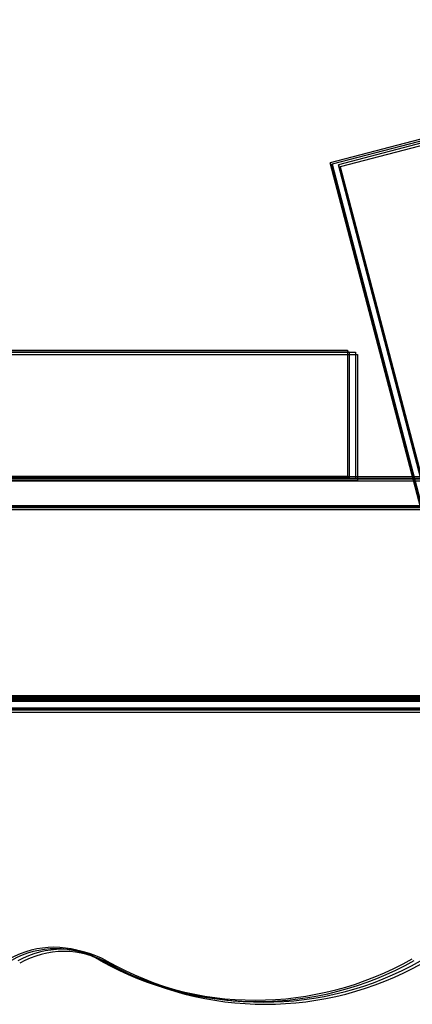
# Model space of a CAD drawing. Units: millimetres. Extents: x 56282.4 to 56290.9, y 33221.9 to 33232.3.
# Drawn here: x 56285.7 to 56285.8, y 33226.2 to 33226.4 of the extents above; entities that cross this region are included whole.
import ezdxf

# ---------------------------------------------------------------- set-up
doc = ezdxf.new("R2010")
doc.units = ezdxf.units.MM
doc.linetypes.add('CENTERX2', pattern=[20.319999999999997, 12.7, -2.54, 2.54, -2.54])

msp = doc.modelspace()

# ---------------------------------------------------------------- linework, layer by layer
at = {"linetype": 'CENTERX2'}
for p, q in [((56285.94399025656, 33226.44716739316), (56285.80119201552, 33226.40982054036)), ((56285.94399025656, 33226.44716739316), (56285.80119201552, 33226.40982054036)), ((56285.94399025656, 33226.44716739316), (56285.80119201552, 33226.40982054036)), ((56285.94399025656, 33226.44716739316), (56285.80119201552, 33226.40982054036)), ((56285.94448547907, 33226.44679248555), (56285.80168723802, 33226.40944563274)), ((56285.94448547907, 33226.44679248555), (56285.80168723802, 33226.40944563274)), ((56285.94448547907, 33226.44679248555), (56285.80168723802, 33226.40944563274)), ((56285.94448547907, 33226.44679248555), (56285.80168723802, 33226.40944563274)), ((56285.94615016098, 33226.4466372133), (56285.80335191994, 33226.4092903605)), ((56285.94615016098, 33226.4466372133), (56285.80335191994, 33226.4092903605)), ((56285.94615016098, 33226.4466372133), (56285.80335191994, 33226.4092903605)), ((56285.94615016098, 33226.4466372133), (56285.80335191994, 33226.4092903605)), ((56285.94661184643, 33226.44607554447), (56285.80381360538, 33226.40872869166)), ((56285.94661184643, 33226.44607554447), (56285.80381360538, 33226.40872869166)), ((56285.94661184643, 33226.44607554447), (56285.80381360538, 33226.40872869166)), ((56285.94661184643, 33226.44607554447), (56285.80381360538, 33226.40872869166)), ((56285.80119201552, 33226.40982054036), (56285.84648355103, 33226.23664526264)), ((56285.84648355103, 33226.23664526264), (56285.80119201552, 33226.40982054036)), ((56285.80119201552, 33226.40982054036), (56285.84648355103, 33226.23664526264)), ((56285.84648355103, 33226.23664526264), (56285.80119201552, 33226.40982054036)), ((56285.80168723802, 33226.40944563274), (56285.84697877354, 33226.23627035503)), ((56285.84697877354, 33226.23627035503), (56285.80168723802, 33226.40944563274)), ((56285.80168723802, 33226.40944563274), (56285.84697877354, 33226.23627035503)), ((56285.84697877354, 33226.23627035503), (56285.80168723802, 33226.40944563274)), ((56285.80335191994, 33226.4092903605), (56285.84864345545, 33226.23611508279)), ((56285.84864345545, 33226.23611508279), (56285.80335191994, 33226.4092903605)), ((56285.80335191994, 33226.4092903605), (56285.84864345545, 33226.23611508279)), ((56285.84864345545, 33226.23611508279), (56285.80335191994, 33226.4092903605)), ((56285.80381360538, 33226.40872869166), (56285.8491051409, 33226.23555341395)), ((56285.8491051409, 33226.23555341395), (56285.80381360538, 33226.40872869166)), ((56285.80381360538, 33226.40872869166), (56285.8491051409, 33226.23555341395)), ((56285.8491051409, 33226.23555341395), (56285.80381360538, 33226.40872869166))]:
    msp.add_line(p, q, dxfattribs=at)
at = {"linetype": 'Continuous'}
for p, q in [((56284.8421557712, 33226.36087816295), (56285.8056557712, 33226.36087816295)), ((56284.84265099371, 33226.36050325533), (56285.8061509937, 33226.36050325533)), ((56284.84431567562, 33226.36034798309), (56285.80781567562, 33226.36034798309)), ((56284.84477736107, 33226.35978631425), (56285.80827736107, 33226.35978631425)), ((56285.8056557712, 33226.36087816295), (56285.8056557712, 33226.32787816295)), ((56285.8061509937, 33226.36050325533), (56285.8061509937, 33226.32750325534)), ((56285.80781567562, 33226.36034798309), (56285.80781567562, 33226.32734798309)), ((56285.80827736107, 33226.35978631425), (56285.80827736107, 33226.32678631425)), ((56284.7489057712, 33226.32787816295), (56285.8989057712, 33226.32787816295)), ((56284.74940099371, 33226.32750325534), (56285.8994009937, 33226.32750325534)), ((56284.75106567562, 33226.32734798309), (56285.90106567562, 33226.32734798309)), ((56284.75152736106, 33226.32678631425), (56285.90152736106, 33226.32678631425)), ((56285.8056557712, 33226.32787816295), (56284.8421557712, 33226.32787816295)), ((56285.8061509937, 33226.32750325534), (56284.84265099371, 33226.32750325534)), ((56285.80781567562, 33226.32734798309), (56284.84431567562, 33226.32734798309)), ((56285.80827736107, 33226.32678631425), (56284.84477736107, 33226.32678631425)), ((56284.7414057712, 33226.32037816295), (56285.9064057712, 33226.32037816295)), ((56284.74190099371, 33226.32000325534), (56285.9069009937, 33226.32000325534)), ((56284.74356567562, 33226.31984798309), (56285.90856567562, 33226.31984798309)), ((56284.74402736106, 33226.31928631425), (56285.90902736106, 33226.31928631425)), ((56284.6917557712, 33226.27072816295), (56285.9560557712, 33226.27072816295)), ((56284.69225099371, 33226.27035325534), (56285.9565509937, 33226.27035325534)), ((56284.69391567562, 33226.27019798309), (56285.95821567562, 33226.27019798309)), ((56284.69437736106, 33226.26963631425), (56285.95867736106, 33226.26963631425))]:
    msp.add_line(p, q, dxfattribs=at)
at = {"linetype": 'Continuous', "lineweight": 25}
for p, q in [((56284.6864057712, 33226.27037816295), (56285.9614057712, 33226.27037816295)), ((56284.68690099371, 33226.27000325533), (56285.9619009937, 33226.27000325533)), ((56284.68856567562, 33226.26984798309), (56285.96356567562, 33226.26984798309)), ((56284.68902736106, 33226.26928631425), (56285.96402736106, 33226.26928631425)), ((56284.6914057712, 33226.26751028077), (56285.9564057712, 33226.26751028077)), ((56284.6919009937, 33226.26713537315), (56285.9569009937, 33226.26713537315)), ((56284.69356567562, 33226.26698010091), (56285.95856567562, 33226.26698010091)), ((56284.69402736107, 33226.26641843207), (56285.95902736107, 33226.26641843207))]:
    msp.add_line(p, q, dxfattribs=at)
for centre, radius, start, end in [((56285.7290767162, 33226.18147997934), 0.02353708457768921, 60.56186359630619, 119.4381364036938), ((56285.72957193871, 33226.18110507172), 0.02353708457768921, 60.56186359630619, 119.4381364036938), ((56285.73123662062, 33226.18094979947), 0.02353708457768921, 60.56186359630619, 119.4381364036938), ((56285.73169830607, 33226.18038813063), 0.02353708457768921, 60.56186359630619, 119.4381364036938), ((56285.78162476249, 33226.27465100467), 0.08343084221413533, 240.5815190154317, 299.418480984568), ((56285.78211998499, 33226.27427609705), 0.08343084221413533, 240.5815190154317, 299.418480984568), ((56285.78378466691, 33226.2741208248), 0.08343084221413533, 240.5815190154317, 299.418480984568), ((56285.78424635236, 33226.27355915597), 0.08343084221413533, 240.5815190154317, 299.418480984568)]:
    msp.add_arc(centre, radius, start, end, dxfattribs=at)

doc.saveas('drawing.dxf')
